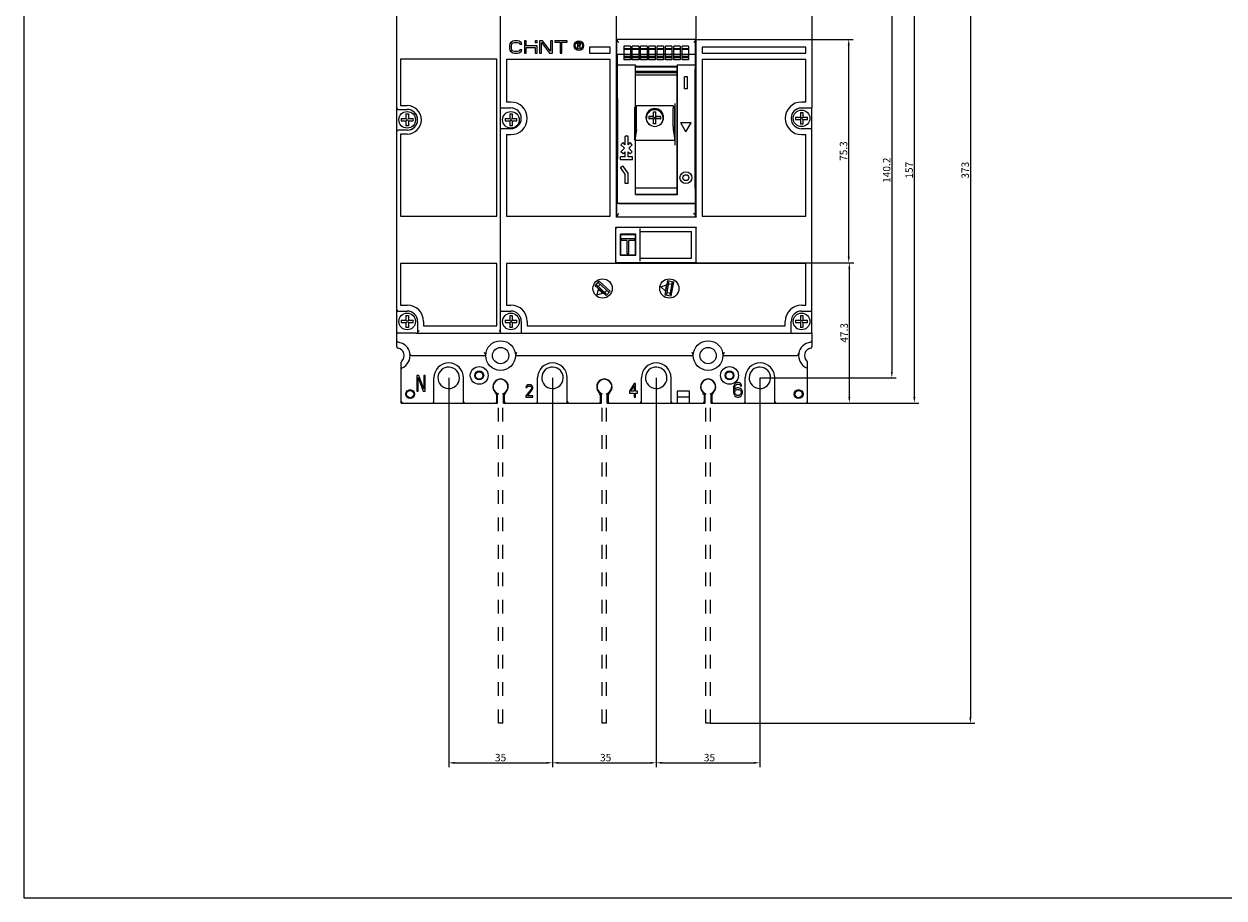
# Model space of a CAD drawing. Extents: x 66 to 5739, y 61 to 947.
# Drawn here: x 737 to 1141, y 63 to 358 of the extents above; entities that cross this region are included whole.
import ezdxf

# ---------------------------------------------------------------- set-up
doc = ezdxf.new("R2010")
doc.units = 0
doc.header["$LTSCALE"] = 46.255
doc.header["$MEASUREMENT"] = 0
doc.header["$PDMODE"] = 3
doc.header["$PDSIZE"] = 0.3125
doc.linetypes.add('HIDDEN', pattern=[0.2, 0.1, -0.1])
doc.layers.get('0').update_dxf_attribs({"linetype": 'CONTINUOUS'})
doc.layers.get('Defpoints').update_dxf_attribs({"linetype": 'CONTINUOUS', "lineweight": 20})
doc.styles.add('DIM', font='Romans.shx', dxfattribs={"width": 0.8, "oblique": 15, "height": 2.5})
doc.dimstyles.new('STANDARD$0', dxfattribs={"dimtxt": 2.5, "dimasz": 2, "dimexe": 1.5, "dimexo": 0, "dimgap": 0.5, "dimtad": 1, "dimrnd": 0.1, "dimdsep": 46, "dimtxsty": 'DIM', "dimcen": 3, "dimclrd": 1, "dimclre": 1, "dimclrt": 2, "dimadec": 0, "dimazin": 0, "dimtfac": 1, "dimtmove": 0, "dimatfit": 3, "dimfxl": 0, "dimtolj": 1, "dimarcsym": 0})

# ---------------------------------------------------------------- blocks, each defined once
blk = doc.blocks.new('*D8')
at = {"color": 1, "lineweight": -2}
for p, q in [((998.35, 386.9), (1038.39, 386.9)), ((1036.89, 231.9), (1036.89, 384.9)), ((992.3, 229.9), (1038.39, 229.9))]:
    blk.add_line(p, q, dxfattribs=at)
at = {"color": 1}
for points in [[(1036.56, 384.9), (1037.23, 384.9), (1036.89, 386.9)], [(1036.56, 231.9), (1037.23, 231.9), (1036.89, 229.9)]]:
    blk.add_solid(points, dxfattribs=at)
at = {"layer": 'Defpoints', "color": 0}
for p in [(998.35, 386.9), (1036.89, 386.9), (992.3, 229.9)]:
    blk.add_point(p, dxfattribs=at)
at = {"color": 2, "insert": (1035.14, 308.4), "char_height": 2.5, "attachment_point": 5, "rotation": 90, "style": 'DIM'}
blk.add_mtext('\\A1;157', dxfattribs=at)
blk = doc.blocks.new('*D3')
at = {"color": 1, "lineweight": -2}
for p, q in [((879.85, 238.4), (879.85, 107.06)), ((914.85, 238.4), (914.85, 107.06)), ((881.85, 108.56), (912.85, 108.56))]:
    blk.add_line(p, q, dxfattribs=at)
at = {"color": 1}
for points in [[(881.85, 108.89), (881.85, 108.22), (879.85, 108.56)], [(912.85, 108.89), (912.85, 108.22), (914.85, 108.56)]]:
    blk.add_solid(points, dxfattribs=at)
at = {"layer": 'Defpoints', "color": 0}
for p in [(879.85, 238.4), (914.85, 238.4), (914.85, 108.56)]:
    blk.add_point(p, dxfattribs=at)
at = {"color": 2, "insert": (897.35, 110.31), "char_height": 2.5, "attachment_point": 5, "style": 'DIM'}
blk.add_mtext('\\A1;35', dxfattribs=at)
blk = doc.blocks.new('*D2')
at = {"color": 1, "lineweight": -2}
for p, q in [((914.85, 238.4), (914.85, 107.06)), ((949.85, 238.4), (949.85, 107.06)), ((916.85, 108.56), (947.85, 108.56))]:
    blk.add_line(p, q, dxfattribs=at)
at = {"color": 1}
for points in [[(916.85, 108.89), (916.85, 108.22), (914.85, 108.56)], [(947.85, 108.89), (947.85, 108.22), (949.85, 108.56)]]:
    blk.add_solid(points, dxfattribs=at)
at = {"layer": 'Defpoints', "color": 0}
for p in [(914.85, 238.4), (949.85, 238.4), (949.85, 108.56)]:
    blk.add_point(p, dxfattribs=at)
at = {"color": 2, "insert": (932.8, 110.31), "char_height": 2.5, "attachment_point": 5, "style": 'DIM'}
blk.add_mtext('\\A1;35', dxfattribs=at)
blk = doc.blocks.new('*D1')
at = {"color": 1, "lineweight": -2}
for p, q in [((949.85, 238.4), (949.85, 107.06)), ((984.8, 238.4), (984.8, 107.06)), ((951.85, 108.56), (982.8, 108.56))]:
    blk.add_line(p, q, dxfattribs=at)
at = {"color": 1}
for points in [[(951.85, 108.89), (951.85, 108.22), (949.85, 108.56)], [(982.8, 108.89), (982.8, 108.22), (984.8, 108.56)]]:
    blk.add_solid(points, dxfattribs=at)
at = {"layer": 'Defpoints', "color": 0}
for p in [(949.85, 238.4), (984.8, 238.4), (984.8, 108.56)]:
    blk.add_point(p, dxfattribs=at)
at = {"color": 2, "insert": (967.8, 110.31), "char_height": 2.5, "attachment_point": 5, "style": 'DIM'}
blk.add_mtext('\\A1;35', dxfattribs=at)
blk = doc.blocks.new('*D7')
at = {"color": 1, "lineweight": -2}
for p, q in [((984.35, 378.64), (1030.79, 378.64)), ((1029.29, 376.64), (1029.29, 240.4)), ((984.8, 238.4), (1030.79, 238.4))]:
    blk.add_line(p, q, dxfattribs=at)
at = {"color": 1}
for points in [[(1028.96, 376.64), (1029.63, 376.64), (1029.29, 378.64)], [(1028.96, 240.4), (1029.63, 240.4), (1029.29, 238.4)]]:
    blk.add_solid(points, dxfattribs=at)
at = {"layer": 'Defpoints', "color": 0}
for p in [(984.35, 378.64), (984.8, 238.4), (1029.29, 238.4)]:
    blk.add_point(p, dxfattribs=at)
at = {"color": 2, "insert": (1027.54, 308.4), "char_height": 2.5, "attachment_point": 5, "rotation": 90, "style": 'DIM'}
blk.add_mtext('\\A1;140.2', dxfattribs=at)
blk = doc.blocks.new('*D9')
at = {"color": 1, "lineweight": -2}
for p, q in [((936.39, 352.32), (936.39, 509.04)), ((938.39, 507.54), (961.31, 507.54)), ((963.31, 352.32), (963.31, 509.04))]:
    blk.add_line(p, q, dxfattribs=at)
at = {"color": 1}
for points in [[(938.39, 507.87), (938.39, 507.2), (936.39, 507.54)], [(961.31, 507.87), (961.31, 507.2), (963.31, 507.54)]]:
    blk.add_solid(points, dxfattribs=at)
at = {"layer": 'Defpoints', "color": 0}
for p in [(963.31, 507.54), (936.39, 352.32), (963.31, 352.32)]:
    blk.add_point(p, dxfattribs=at)
at = {"color": 2, "insert": (949.85, 509.29), "char_height": 2.5, "attachment_point": 5, "style": 'DIM'}
blk.add_mtext('\\A1;26.9', dxfattribs=at)
blk = doc.blocks.new('*D6')
at = {"color": 1, "lineweight": -2}
for p, q in [((963.11, 352.52), (1016.26, 352.52)), ((1014.76, 279.2), (1014.76, 350.52)), ((963.21, 277.2), (1016.26, 277.2))]:
    blk.add_line(p, q, dxfattribs=at)
at = {"color": 1}
for points in [[(1014.43, 350.52), (1015.09, 350.52), (1014.76, 352.52)], [(1014.43, 279.2), (1015.09, 279.2), (1014.76, 277.2)]]:
    blk.add_solid(points, dxfattribs=at)
at = {"layer": 'Defpoints', "color": 0}
for p in [(963.11, 352.52), (1014.76, 352.52), (963.21, 277.2)]:
    blk.add_point(p, dxfattribs=at)
at = {"color": 2, "insert": (1013.01, 314.86), "char_height": 2.5, "attachment_point": 5, "rotation": 90, "style": 'DIM'}
blk.add_mtext('\\A1;75.3', dxfattribs=at)
blk = doc.blocks.new('*D5')
at = {"color": 1, "lineweight": -2}
for p, q in [((963.21, 277.2), (1016.46, 277.2)), ((1014.96, 275.2), (1014.96, 231.9)), ((979.35, 229.9), (1016.46, 229.9))]:
    blk.add_line(p, q, dxfattribs=at)
at = {"color": 1}
for points in [[(1014.63, 275.2), (1015.29, 275.2), (1014.96, 277.2)], [(1014.63, 231.9), (1015.29, 231.9), (1014.96, 229.9)]]:
    blk.add_solid(points, dxfattribs=at)
at = {"layer": 'Defpoints', "color": 0}
for p in [(963.21, 277.2), (979.35, 229.9), (1014.96, 229.9)]:
    blk.add_point(p, dxfattribs=at)
at = {"color": 2, "insert": (1013.21, 253.55), "char_height": 2.5, "attachment_point": 5, "rotation": 90, "style": 'DIM'}
blk.add_mtext('\\A1;47.3', dxfattribs=at)
blk = doc.blocks.new('*D4')
at = {"color": 1, "lineweight": -2}
for p, q in [((966.6, 494.9), (1057.29, 494.9)), ((1055.79, 492.9), (1055.79, 123.9)), ((968.1, 121.9), (1057.29, 121.9))]:
    blk.add_line(p, q, dxfattribs=at)
at = {"color": 1}
for points in [[(1055.46, 492.9), (1056.13, 492.9), (1055.79, 494.9)], [(1055.46, 123.9), (1056.13, 123.9), (1055.79, 121.9)]]:
    blk.add_solid(points, dxfattribs=at)
at = {"layer": 'Defpoints', "color": 0}
for p in [(966.6, 494.9), (968.1, 121.9), (1055.79, 121.9)]:
    blk.add_point(p, dxfattribs=at)
at = {"color": 2, "insert": (1054.04, 308.4), "char_height": 2.5, "attachment_point": 5, "rotation": 90, "style": 'DIM'}
blk.add_mtext('\\A1;373', dxfattribs=at)

msp = doc.modelspace()

# ---------------------------------------------------------------- linework, layer by layer
at = {"color": 3, "linetype": 'Continuous'}
for p, q in [((862.348, 329.403), (862.348, 367.94)), ((897.348, 253.403), (897.348, 365.925)), ((1002.348, 367.94), (1002.348, 329.403)), ((936.39, 292.721), (936.39, 352.32)), ((963.109, 352.521), (936.587, 352.521)), ((936.598, 292.521), (936.598, 352.521)), ((936.646, 352.521), (936.712, 352.001)), ((963.051, 352.521), (962.985, 352.001)), ((963.098, 292.521), (963.098, 352.521)), ((963.307, 292.721), (963.307, 352.32)), ((900.456, 351.048), (900.348, 350.611)), ((900.348, 350.611), (900.348, 349.301)), ((900.348, 349.301), (900.456, 348.864)), ((900.67, 351.397), (900.456, 351.048)), ((900.456, 348.864), (900.67, 348.515)), ((901.099, 351.747), (900.67, 351.397)), ((900.67, 348.515), (901.099, 348.166)), ((900.992, 350.611), (901.099, 350.96)), ((900.992, 349.301), (900.992, 350.611)), ((901.099, 348.952), (900.992, 349.301)), ((901.528, 351.921), (901.099, 351.747)), ((901.099, 350.96), (901.313, 351.222)), ((901.313, 348.69), (901.099, 348.952)), ((901.099, 348.166), (901.528, 347.991)), ((901.313, 351.222), (901.635, 351.397)), ((901.635, 348.515), (901.313, 348.69)), ((902.064, 352.009), (901.528, 351.921)), ((901.635, 351.397), (902.064, 351.485)), ((902.064, 348.428), (901.635, 348.515)), ((903.028, 352.009), (902.064, 352.009)), ((902.064, 351.485), (903.028, 351.485)), ((903.028, 348.428), (902.064, 348.428)), ((903.564, 351.921), (903.028, 352.009)), ((903.028, 351.485), (903.457, 351.397)), ((903.457, 348.515), (903.028, 348.428)), ((903.457, 351.397), (903.779, 351.222)), ((903.779, 348.69), (903.457, 348.515)), ((903.993, 351.747), (903.564, 351.921)), ((903.564, 347.991), (903.993, 348.166)), ((903.779, 351.222), (903.886, 350.96)), ((903.886, 348.952), (903.779, 348.69)), ((903.886, 350.96), (904.529, 350.96)), ((904.529, 348.952), (903.886, 348.952)), ((904.422, 351.397), (903.993, 351.747)), ((903.993, 348.166), (904.422, 348.515)), ((904.529, 350.96), (904.422, 351.397)), ((904.422, 348.515), (904.529, 348.952)), ((905.387, 352.009), (905.387, 347.904)), ((906.03, 352.009), (905.387, 352.009)), ((906.03, 350.349), (906.03, 352.009)), ((909.675, 350.349), (906.03, 350.349)), ((906.03, 347.904), (906.03, 349.825)), ((906.03, 349.825), (909.031, 349.825)), ((909.031, 352.009), (909.031, 351.349)), ((909.675, 352.009), (909.031, 352.009)), ((909.675, 351.349), (909.031, 351.349)), ((909.031, 349.825), (909.031, 347.904)), ((909.675, 351.349), (909.675, 352.009)), ((909.675, 347.904), (909.675, 350.349)), ((910.532, 352.009), (910.532, 347.904)), ((911.497, 352.009), (910.532, 352.009)), ((911.175, 347.904), (911.175, 351.485)), ((911.175, 351.485), (913.855, 347.904)), ((914.177, 348.515), (911.497, 352.009)), ((914.177, 352.009), (914.177, 348.515)), ((914.82, 352.009), (914.177, 352.009)), ((914.82, 347.904), (914.82, 352.009)), ((915.678, 352.009), (915.678, 351.572)), ((919.751, 352.009), (915.678, 352.009)), ((915.678, 351.572), (917.393, 351.572)), ((917.393, 351.572), (917.393, 347.904)), ((918.036, 347.904), (918.036, 351.572)), ((918.036, 351.572), (919.751, 351.572)), ((919.751, 351.572), (919.751, 352.009)), ((923.251, 351.47), (923.251, 349.408)), ((923.937, 351.47), (923.251, 351.47)), ((923.251, 349.408), (923.423, 349.408)), ((923.423, 350.593), (923.423, 351.251)), ((923.423, 351.251), (923.966, 351.251)), ((923.966, 350.593), (923.423, 350.593)), ((923.423, 349.408), (923.423, 350.33)), ((923.423, 350.33), (923.909, 350.33)), ((923.909, 350.33), (924.137, 349.408)), ((924.08, 351.426), (923.937, 351.47)), ((923.966, 351.251), (924.052, 351.207)), ((924.052, 350.637), (923.966, 350.593)), ((924.052, 351.207), (924.109, 351.119)), ((924.109, 350.724), (924.052, 350.637)), ((924.195, 351.295), (924.08, 351.426)), ((924.08, 350.417), (924.195, 350.505)), ((924.338, 349.408), (924.08, 350.417)), ((924.109, 351.119), (924.137, 350.988)), ((924.137, 350.856), (924.109, 350.724)), ((924.137, 350.988), (924.137, 350.856)), ((924.137, 349.408), (924.338, 349.408)), ((924.28, 351.119), (924.195, 351.295)), ((924.195, 350.505), (924.28, 350.68)), ((924.309, 350.988), (924.28, 351.119)), ((924.28, 350.68), (924.309, 350.812)), ((924.309, 350.812), (924.309, 350.988)), ((927.348, 349.903), (927.348, 347.903)), ((934.348, 349.903), (927.348, 349.903)), ((934.348, 347.903), (934.348, 349.903)), ((936.722, 351.982), (937.212, 351.493)), ((938.948, 350.198), (938.948, 345.598)), ((941.148, 350.198), (938.948, 350.198)), ((938.948, 349.398), (941.148, 349.398)), ((941.148, 349.098), (938.948, 349.098)), ((939.598, 349.098), (939.598, 349.398)), ((941.148, 350.198), (941.148, 345.598)), ((941.748, 345.598), (941.748, 350.198)), ((943.948, 350.198), (941.748, 350.198)), ((941.748, 349.398), (943.948, 349.398)), ((943.948, 349.098), (941.748, 349.098)), ((943.948, 350.198), (943.948, 345.598)), ((944.548, 345.598), (944.548, 350.198)), ((946.748, 350.198), (944.548, 350.198)), ((944.548, 349.398), (946.748, 349.398)), ((946.748, 349.098), (944.548, 349.098)), ((946.748, 350.198), (946.748, 345.598)), ((947.348, 345.598), (947.348, 350.198)), ((949.548, 350.198), (947.348, 350.198)), ((947.348, 349.398), (949.548, 349.398)), ((949.548, 349.098), (947.348, 349.098)), ((949.548, 345.598), (949.548, 350.198)), ((950.148, 345.598), (950.148, 350.198)), ((952.348, 350.198), (950.148, 350.198)), ((950.148, 349.398), (952.348, 349.398)), ((952.348, 349.098), (950.148, 349.098)), ((952.348, 350.198), (952.348, 345.598)), ((952.948, 345.598), (952.948, 350.198)), ((955.148, 350.198), (952.948, 350.198)), ((952.948, 349.398), (955.148, 349.398)), ((955.148, 349.098), (952.948, 349.098)), ((955.148, 350.198), (955.148, 345.598)), ((955.748, 345.598), (955.748, 350.198)), ((957.948, 350.198), (955.748, 350.198)), ((955.748, 349.398), (957.948, 349.398)), ((957.948, 349.098), (955.748, 349.098)), ((957.948, 350.198), (957.948, 345.598)), ((958.548, 345.598), (958.548, 350.198)), ((960.748, 350.198), (958.548, 350.198)), ((958.548, 349.398), (960.748, 349.398)), ((960.748, 349.098), (958.548, 349.098)), ((959.098, 349.098), (959.098, 349.398)), ((960.098, 349.398), (960.098, 349.098)), ((960.748, 350.198), (960.748, 345.598)), ((962.974, 351.982), (962.485, 351.493)), ((965.348, 349.903), (965.348, 347.903)), ((1000.348, 349.903), (965.348, 349.903)), ((1000.348, 347.903), (1000.348, 349.903)), ((863.648, 345.903), (863.648, 330.203)), ((896.048, 345.903), (863.648, 345.903)), ((896.048, 292.903), (896.048, 345.903)), ((899.348, 345.903), (899.348, 331.403)), ((899.348, 345.903), (934.348, 345.903)), ((901.528, 347.991), (902.064, 347.904)), ((902.064, 347.904), (903.028, 347.904)), ((903.028, 347.904), (903.564, 347.991)), ((905.387, 347.904), (906.03, 347.904)), ((909.031, 347.904), (909.675, 347.904)), ((910.532, 347.904), (911.175, 347.904)), ((913.855, 347.904), (914.82, 347.904)), ((917.393, 347.904), (918.036, 347.904)), ((927.348, 347.903), (934.348, 347.903)), ((934.348, 292.903), (934.348, 345.903)), ((936.725, 347.534), (962.972, 347.534)), ((941.148, 346.698), (938.948, 346.698)), ((938.948, 346.398), (941.148, 346.398)), ((941.148, 345.598), (938.948, 345.598)), ((939.598, 346.398), (939.598, 346.698)), ((943.948, 346.698), (941.748, 346.698)), ((941.748, 346.398), (943.948, 346.398)), ((943.948, 345.598), (941.748, 345.598)), ((946.748, 346.698), (944.548, 346.698)), ((944.548, 346.398), (946.748, 346.398)), ((946.748, 345.598), (944.548, 345.598)), ((949.548, 346.698), (947.348, 346.698)), ((947.348, 346.398), (949.548, 346.398)), ((949.548, 345.598), (947.348, 345.598)), ((952.348, 346.698), (950.148, 346.698)), ((950.148, 346.398), (952.348, 346.398)), ((952.348, 345.598), (950.148, 345.598)), ((955.148, 346.698), (952.948, 346.698)), ((952.948, 346.398), (955.148, 346.398)), ((955.148, 345.598), (952.948, 345.598)), ((957.948, 346.698), (955.748, 346.698)), ((955.748, 346.398), (957.948, 346.398)), ((957.948, 345.598), (955.748, 345.598)), ((960.748, 346.698), (958.548, 346.698)), ((958.548, 346.398), (960.748, 346.398)), ((960.748, 345.598), (958.548, 345.598)), ((959.098, 346.398), (959.098, 346.698)), ((960.098, 346.698), (960.098, 346.398)), ((965.348, 347.903), (1000.348, 347.903)), ((965.348, 345.903), (965.348, 292.903)), ((965.348, 345.903), (1000.348, 345.903)), ((1000.348, 331.403), (1000.348, 345.903)), ((936.712, 343.898), (942.848, 343.898)), ((942.848, 329.84), (942.848, 343.898)), ((942.848, 300.197), (942.848, 343.385)), ((956.848, 343.385), (942.848, 343.385)), ((956.848, 343.109), (942.848, 343.109)), ((956.848, 341.698), (942.848, 341.698)), ((942.848, 341.363), (956.848, 341.363)), ((956.848, 340.467), (942.848, 340.467)), ((956.848, 343.898), (956.848, 300.119)), ((956.848, 343.898), (962.985, 343.898)), ((956.848, 300.197), (956.848, 343.385)), ((959.348, 335.898), (959.348, 339.898)), ((960.348, 339.898), (959.348, 339.898)), ((960.348, 335.898), (959.348, 335.898)), ((960.348, 335.898), (960.348, 339.898)), ((862.348, 261.403), (862.348, 329.402)), ((862.848, 328.903), (865.848, 328.903)), ((863.648, 330.203), (865.848, 330.203)), ((897.348, 329.403), (897.548, 329.603)), ((897.348, 329.403), (900.848, 329.403)), ((900.848, 331.403), (899.348, 331.403)), ((942.598, 329.554), (943.133, 330.166)), ((942.598, 318.577), (942.598, 329.554)), ((943.133, 330.166), (943.133, 330.166)), ((955.564, 330.166), (943.133, 330.166)), ((943.148, 323.154), (943.148, 329.23)), ((948.948, 326.39), (948.948, 328.048)), ((949.748, 326.525), (949.748, 328.048)), ((955.548, 323.154), (955.548, 329.23)), ((955.564, 330.166), (955.564, 330.166)), ((956.098, 329.554), (955.564, 330.166)), ((956.098, 318.577), (956.098, 329.554)), ((956.148, 328.182), (956.098, 328.182)), ((956.148, 330.851), (956.148, 319.949)), ((998.448, 327.886), (998.448, 326.323)), ((1000.348, 331.403), (998.848, 331.403)), ((998.848, 329.403), (1002.348, 329.403)), ((999.248, 327.886), (999.248, 326.323)), ((1002.148, 329.603), (1002.348, 329.403)), ((1002.348, 261.103), (1002.348, 329.402)), ((863.865, 325.803), (865.428, 325.803)), ((863.865, 325.003), (865.428, 325.003)), ((865.443, 325.808), (865.772, 325.479)), ((865.443, 324.996), (865.772, 325.325)), ((865.448, 327.386), (865.448, 325.823)), ((865.448, 324.983), (865.448, 323.419)), ((866.254, 325.808), (865.925, 325.479)), ((866.254, 324.996), (865.925, 325.325)), ((866.248, 327.386), (866.248, 325.823)), ((866.248, 324.983), (866.248, 323.419)), ((866.268, 325.803), (867.832, 325.803)), ((866.268, 325.003), (867.832, 325.003)), ((898.865, 325.803), (900.428, 325.803)), ((898.865, 325.003), (900.428, 325.003)), ((900.443, 325.808), (900.772, 325.479)), ((900.443, 324.996), (900.772, 325.325)), ((900.448, 327.386), (900.448, 325.823)), ((900.448, 324.983), (900.448, 323.419)), ((901.254, 325.808), (900.925, 325.479)), ((901.254, 324.996), (900.925, 325.325)), ((901.248, 327.386), (901.248, 325.823)), ((901.248, 324.983), (901.248, 323.419)), ((901.268, 325.803), (902.832, 325.803)), ((901.268, 325.003), (902.832, 325.003)), ((946.365, 326.267), (946.357, 326.109)), ((946.548, 325.954), (946.548, 325.991)), ((947.365, 326.467), (948.72, 326.38)), ((948.934, 326.371), (948.928, 326.37)), ((948.948, 324.088), (948.948, 325.686)), ((949.748, 326.39), (949.748, 326.505)), ((949.748, 324.088), (949.748, 325.686)), ((949.763, 326.371), (949.768, 326.37)), ((949.977, 326.38), (951.332, 326.467)), ((952.148, 325.954), (952.148, 325.991)), ((961.598, 324.398), (958.098, 324.398)), ((959.848, 321.367), (958.098, 324.398)), ((959.848, 321.367), (961.598, 324.398)), ((996.865, 326.303), (998.428, 326.303)), ((996.865, 325.503), (998.428, 325.503)), ((998.443, 326.308), (998.772, 325.979)), ((998.443, 325.496), (998.772, 325.825)), ((998.448, 325.483), (998.448, 323.919)), ((999.254, 326.308), (998.925, 325.979)), ((999.254, 325.496), (998.925, 325.825)), ((999.248, 325.483), (999.248, 323.919)), ((999.268, 326.303), (1000.832, 326.303)), ((999.268, 325.503), (1000.832, 325.503)), ((865.848, 321.903), (862.848, 321.903)), ((863.648, 320.603), (863.648, 292.903)), ((865.848, 320.603), (863.648, 320.603)), ((897.548, 322.203), (897.348, 322.403)), ((900.848, 322.403), (897.348, 322.403)), ((899.348, 320.403), (899.348, 292.903)), ((899.348, 320.403), (900.848, 320.403)), ((939.348, 317.012), (939.348, 319.898)), ((940.348, 319.898), (939.348, 319.898)), ((940.348, 317.012), (940.348, 319.898)), ((943.133, 322.096), (942.598, 318.577)), ((955.564, 322.096), (956.098, 318.577)), ((956.098, 319.949), (956.148, 319.949)), ((956.148, 319.939), (956.148, 316.816)), ((963.307, 320.398), (963.098, 320.398)), ((1002.348, 322.403), (998.848, 322.403)), ((998.848, 320.403), (1000.348, 320.403)), ((1000.348, 292.903), (1000.348, 320.403)), ((1002.348, 322.403), (1002.148, 322.203)), ((936.598, 316.398), (936.39, 316.398)), ((937.941, 317.005), (938.648, 317.712)), ((939.141, 315.805), (937.941, 317.005)), ((937.941, 314.605), (939.141, 315.805)), ((939.348, 317.012), (938.648, 317.712)), ((940.348, 317.012), (941.048, 317.712)), ((940.556, 315.805), (941.756, 317.005)), ((941.756, 314.605), (940.556, 315.805)), ((941.756, 317.005), (941.048, 317.712)), ((942.848, 318.577), (956.098, 318.577)), ((936.39, 313.417), (936.598, 313.431)), ((936.598, 313.178), (936.39, 313.178)), ((937.848, 311.898), (937.848, 312.898)), ((939.348, 312.898), (937.848, 312.898)), ((941.848, 311.898), (937.848, 311.898)), ((938.648, 313.898), (937.941, 314.605)), ((938.648, 313.898), (939.348, 314.598)), ((939.348, 312.898), (939.348, 314.598)), ((940.348, 312.898), (940.348, 314.598)), ((941.048, 313.898), (940.348, 314.598)), ((941.848, 312.898), (940.348, 312.898)), ((941.048, 313.898), (941.756, 314.605)), ((941.848, 311.898), (941.848, 312.898)), ((963.098, 314.974), (963.307, 314.974)), ((963.307, 314.877), (963.098, 314.877)), ((936.598, 310.561), (936.39, 310.561)), ((937.809, 309.282), (938.628, 309.855)), ((939.348, 307.082), (937.809, 309.282)), ((940.348, 307.398), (938.628, 309.855)), ((963.098, 310.398), (963.307, 310.398)), ((936.39, 306.398), (936.598, 306.398)), ((939.348, 303.898), (939.348, 307.082)), ((940.348, 303.898), (939.348, 303.898)), ((940.348, 303.898), (940.348, 307.398)), ((956.848, 302.298), (942.848, 302.298)), ((956.848, 300.197), (942.848, 300.197)), ((956.848, 300.119), (942.848, 300.119)), ((936.752, 297.258), (962.945, 297.258)), ((937.238, 297.169), (962.458, 297.169)), ((863.648, 292.903), (896.048, 292.903)), ((899.348, 292.903), (934.348, 292.903)), ((963.109, 292.521), (936.588, 292.521)), ((936.739, 293.312), (936.617, 292.516)), ((936.746, 293.325), (937.238, 293.818)), ((962.951, 293.325), (962.458, 293.818)), ((962.958, 293.312), (963.08, 292.516)), ((965.348, 292.903), (1000.348, 292.903)), ((936.248, 277.307), (936.248, 289.099)), ((936.348, 289.203), (963.209, 289.203)), ((944.448, 277.683), (944.448, 288.725)), ((944.448, 287.704), (961.74, 287.704)), ((961.74, 278.704), (961.74, 287.704)), ((963.307, 277.305), (963.307, 289.101)), ((942.948, 286.805), (937.748, 286.805)), ((937.748, 279.605), (937.748, 286.805)), ((942.798, 286.655), (937.898, 286.655)), ((937.898, 279.755), (937.898, 286.655)), ((942.584, 285.254), (938.154, 285.254)), ((938.154, 284.654), (938.154, 285.254)), ((940.05, 284.654), (938.154, 284.654)), ((940.05, 280.258), (940.05, 284.654)), ((942.584, 284.654), (940.65, 284.654)), ((940.65, 280.258), (940.65, 284.654)), ((942.584, 284.654), (942.584, 285.254)), ((942.798, 279.755), (942.798, 286.655)), ((942.948, 279.605), (942.948, 286.805)), ((942.948, 279.605), (937.748, 279.605)), ((942.798, 279.755), (937.898, 279.755)), ((940.65, 280.258), (940.05, 280.258)), ((863.648, 276.903), (863.648, 262.903)), ((896.048, 276.903), (863.648, 276.903)), ((896.048, 255.903), (896.048, 276.903)), ((899.348, 276.903), (899.348, 262.903)), ((1000.348, 276.903), (899.348, 276.903)), ((963.209, 277.203), (936.348, 277.203)), ((944.448, 278.704), (961.74, 278.704)), ((1000.348, 262.903), (1000.348, 276.903)), ((952.84, 266.238), (953.708, 271.162)), ((953.708, 271.162), (955.677, 270.815)), ((929.231, 269.456), (930.57, 270.942)), ((932.947, 266.11), (929.231, 269.456)), ((933.006, 266.731), (929.566, 269.828)), ((930.212, 268.304), (929.797, 266.347)), ((931.699, 266.966), (930.212, 268.304)), ((930.235, 270.571), (933.866, 267.302)), ((930.978, 269.902), (930.309, 269.159)), ((930.57, 270.942), (934.285, 267.597)), ((933.208, 267.894), (932.539, 267.151)), ((934.285, 267.597), (932.947, 266.11)), ((951.371, 269.036), (953.25, 269.72)), ((952.903, 267.75), (951.371, 269.036)), ((953.25, 269.72), (952.903, 267.75)), ((953.384, 266.449), (954.2, 271.075)), ((953.506, 267.141), (954.491, 266.967)), ((954.027, 270.095), (955.012, 269.922)), ((955.185, 270.902), (954.394, 266.417)), ((955.677, 270.815), (954.809, 265.891)), ((929.797, 266.347), (931.699, 266.966)), ((954.809, 265.891), (952.84, 266.238)), ((862.348, 248.856), (862.348, 261.402)), ((862.848, 260.903), (865.848, 260.903)), ((863.648, 262.903), (865.848, 262.903)), ((865.448, 259.382), (865.448, 257.819)), ((866.248, 259.382), (866.248, 257.819)), ((897.548, 260.903), (900.848, 260.903)), ((899.348, 262.903), (900.848, 262.903)), ((900.448, 259.382), (900.448, 257.819)), ((901.248, 259.382), (901.248, 257.819)), ((998.448, 259.386), (998.448, 257.823)), ((998.848, 262.903), (1000.348, 262.903)), ((998.848, 260.903), (1002.148, 260.903)), ((999.248, 259.386), (999.248, 257.823)), ((1002.348, 253.602), (1002.348, 261.102)), ((863.865, 257.799), (865.428, 257.799)), ((863.865, 256.999), (865.428, 256.999)), ((865.443, 257.804), (865.772, 257.475)), ((865.443, 256.992), (865.772, 257.321)), ((865.448, 256.979), (865.448, 255.415)), ((866.254, 257.804), (865.925, 257.475)), ((866.254, 256.992), (865.925, 257.321)), ((866.248, 256.979), (866.248, 255.415)), ((866.268, 257.799), (867.832, 257.799)), ((866.268, 256.999), (867.832, 256.999)), ((869.348, 257.403), (869.348, 253.903)), ((871.348, 257.403), (871.348, 255.903)), ((871.348, 255.903), (896.048, 255.903)), ((898.865, 257.799), (900.428, 257.799)), ((898.865, 256.999), (900.428, 256.999)), ((900.443, 257.804), (900.772, 257.475)), ((900.443, 256.992), (900.772, 257.321)), ((900.448, 256.979), (900.448, 255.415)), ((901.254, 257.804), (900.925, 257.475)), ((901.254, 256.992), (900.925, 257.321)), ((901.248, 256.979), (901.248, 255.415)), ((901.268, 257.799), (902.832, 257.799)), ((901.268, 256.999), (902.832, 256.999)), ((904.348, 257.403), (904.348, 253.602)), ((906.348, 257.403), (906.348, 255.903)), ((906.348, 255.903), (993.348, 255.903)), ((993.348, 255.903), (993.348, 257.403)), ((995.348, 253.602), (995.348, 257.403)), ((996.865, 257.803), (998.428, 257.803)), ((996.865, 257.003), (998.428, 257.003)), ((998.443, 257.808), (998.772, 257.479)), ((998.443, 256.996), (998.772, 257.325)), ((998.448, 256.983), (998.448, 255.419)), ((999.254, 257.808), (998.925, 257.479)), ((999.254, 256.996), (998.925, 257.325)), ((999.248, 256.983), (999.248, 255.419)), ((999.268, 257.803), (1000.832, 257.803)), ((999.268, 257.003), (1000.832, 257.003)), ((868.848, 253.401), (862.848, 253.401)), ((868.848, 253.401), (869.799, 253.402)), ((869.848, 253.403), (897.348, 253.403)), ((897.548, 253.402), (904.548, 253.402)), ((904.548, 253.403), (995.148, 253.403)), ((995.148, 253.402), (1002.148, 253.402)), ((1002.348, 253.6), (1002.348, 248.856)), ((892.205, 246.414), (891.94, 246.898)), ((962.205, 246.414), (961.94, 246.898)), ((863.848, 229.898), (863.848, 243.662)), ((867.323, 245.898), (892.348, 245.898)), ((892.307, 246.204), (892.205, 246.414)), ((892.35, 246.032), (892.307, 246.204)), ((902.348, 245.898), (962.348, 245.898)), ((962.307, 246.204), (962.205, 246.414)), ((962.35, 246.032), (962.307, 246.204)), ((972.348, 245.898), (996.94, 245.898)), ((1000.848, 229.898), (1000.848, 243.662)), ((869.762, 239.198), (869.148, 239.198)), ((869.148, 239.198), (869.148, 233.898)), ((871.465, 234.687), (869.762, 239.198)), ((871.874, 239.198), (871.465, 239.198)), ((871.465, 239.198), (871.465, 234.687)), ((871.874, 233.898), (871.874, 239.198)), ((869.557, 238.521), (871.26, 233.898)), ((869.557, 233.898), (869.557, 238.521)), ((874.848, 229.898), (874.848, 238.398)), ((884.848, 229.898), (884.848, 238.398)), ((896.348, 237.662), (896.348, 237.774)), ((896.598, 237.775), (896.598, 237.855)), ((898.098, 237.775), (898.098, 237.855)), ((898.348, 237.662), (898.348, 237.774)), ((905.981, 235.44), (905.915, 235.086)), ((905.915, 235.086), (906.246, 235.086)), ((906.246, 235.794), (905.981, 235.44)), ((906.511, 235.971), (906.246, 235.794)), ((906.246, 235.086), (906.378, 235.352)), ((906.378, 235.352), (906.577, 235.529)), ((906.974, 236.06), (906.511, 235.971)), ((906.577, 235.529), (906.908, 235.617)), ((906.908, 235.617), (907.173, 235.617)), ((907.239, 236.06), (906.974, 236.06)), ((907.173, 235.617), (907.504, 235.529)), ((907.636, 235.971), (907.239, 236.06)), ((907.504, 235.529), (907.703, 235.352)), ((907.901, 235.794), (907.636, 235.971)), ((907.703, 235.352), (907.835, 235.086)), ((907.835, 234.909), (907.703, 234.555)), ((907.835, 235.086), (907.835, 234.909)), ((908.166, 235.44), (907.901, 235.794)), ((908.232, 235.086), (908.166, 235.44)), ((908.166, 234.555), (908.232, 234.909)), ((908.232, 234.909), (908.232, 235.086)), ((909.848, 229.898), (909.848, 238.398)), ((919.848, 229.898), (919.848, 238.398)), ((931.348, 237.662), (931.348, 237.774)), ((931.598, 237.775), (931.598, 237.855)), ((933.098, 237.775), (933.098, 237.855)), ((933.348, 237.662), (933.348, 237.774)), ((942.444, 236.476), (940.848, 233.846)), ((941.314, 233.846), (942.444, 235.697)), ((942.843, 236.476), (942.444, 236.476)), ((942.444, 235.697), (942.444, 233.846)), ((942.843, 233.846), (942.843, 236.476)), ((944.848, 229.898), (944.848, 238.398)), ((954.848, 229.898), (954.848, 238.398)), ((966.348, 237.662), (966.348, 237.784)), ((966.598, 237.775), (966.598, 237.859)), ((968.098, 237.775), (968.098, 237.858)), ((968.348, 237.662), (968.348, 237.784)), ((975.933, 235.427), (975.848, 234.7)), ((976.101, 235.945), (975.933, 235.427)), ((976.354, 236.361), (976.101, 235.945)), ((976.27, 234.7), (976.354, 235.323)), ((976.775, 234.908), (976.27, 234.492)), ((976.775, 236.672), (976.354, 236.361)), ((976.354, 235.323), (976.438, 235.634)), ((976.438, 235.634), (976.607, 235.945)), ((976.607, 235.945), (976.86, 236.153)), ((977.197, 236.776), (976.775, 236.672)), ((977.197, 235.011), (976.775, 234.908)), ((976.86, 236.153), (977.112, 236.257)), ((977.112, 236.257), (977.618, 236.257)), ((977.534, 236.776), (977.197, 236.776)), ((977.618, 235.011), (977.197, 235.011)), ((977.955, 236.672), (977.534, 236.776)), ((977.618, 236.257), (977.871, 236.153)), ((978.039, 234.908), (977.618, 235.011)), ((977.871, 236.153), (978.123, 235.945)), ((978.376, 236.361), (977.955, 236.672)), ((978.46, 234.596), (978.039, 234.908)), ((978.123, 235.945), (978.292, 235.634)), ((978.292, 235.634), (978.713, 235.634)), ((978.629, 235.945), (978.376, 236.361)), ((978.713, 235.634), (978.629, 235.945)), ((979.848, 229.898), (979.848, 238.398)), ((989.848, 229.898), (989.848, 238.398)), ((869.148, 233.898), (869.557, 233.898)), ((871.26, 233.898), (871.874, 233.898)), ((896.098, 230.398), (896.098, 233.118)), ((896.348, 229.898), (896.348, 233.133)), ((896.598, 232.898), (896.348, 232.898)), ((898.348, 232.898), (898.098, 232.898)), ((898.348, 229.898), (898.348, 233.133)), ((898.598, 233.118), (898.598, 230.398)), ((907.703, 234.555), (905.848, 232.34)), ((905.848, 232.34), (905.848, 231.898)), ((905.848, 231.898), (908.232, 231.898)), ((906.378, 232.34), (908.034, 234.289)), ((908.232, 232.34), (906.378, 232.34)), ((908.034, 234.289), (908.166, 234.555)), ((908.232, 231.898), (908.232, 232.34)), ((931.098, 230.398), (931.098, 233.118)), ((931.348, 229.898), (931.348, 233.133)), ((931.598, 232.898), (931.348, 232.898)), ((933.348, 232.898), (933.098, 232.898)), ((933.348, 229.898), (933.348, 233.133)), ((933.598, 233.118), (933.598, 230.398)), ((940.848, 233.846), (940.848, 233.262)), ((940.848, 233.262), (942.444, 233.262)), ((942.444, 233.846), (941.314, 233.846)), ((942.444, 233.262), (942.444, 231.898)), ((942.444, 231.898), (942.843, 231.898)), ((943.508, 233.846), (942.843, 233.846)), ((942.843, 233.262), (943.508, 233.262)), ((942.843, 231.898), (942.843, 233.262)), ((943.508, 233.262), (943.508, 233.846)), ((961.048, 233.898), (956.848, 233.898)), ((956.848, 233.898), (956.848, 229.898)), ((961.048, 231.898), (956.848, 231.898)), ((961.048, 229.898), (961.048, 233.898)), ((966.098, 230.398), (966.098, 233.118)), ((966.348, 229.898), (966.348, 233.133)), ((966.598, 232.898), (966.348, 232.898)), ((968.348, 232.898), (968.098, 232.898)), ((968.348, 229.898), (968.348, 233.133)), ((968.598, 233.118), (968.598, 230.398)), ((975.848, 234.7), (975.848, 233.973)), ((975.848, 233.973), (975.933, 233.247)), ((975.933, 233.247), (976.101, 232.728)), ((976.101, 232.728), (976.354, 232.313)), ((976.27, 234.492), (976.27, 234.7)), ((976.354, 233.662), (976.438, 233.973)), ((976.354, 233.351), (976.354, 233.662)), ((976.438, 233.039), (976.354, 233.351)), ((976.354, 232.313), (976.775, 232.001)), ((976.438, 233.973), (976.607, 234.181)), ((976.607, 232.728), (976.438, 233.039)), ((976.607, 234.181), (976.86, 234.389)), ((976.86, 232.52), (976.607, 232.728)), ((976.775, 232.001), (977.197, 231.898)), ((976.86, 234.389), (977.112, 234.492)), ((977.112, 232.417), (976.86, 232.52)), ((977.112, 234.492), (977.702, 234.492)), ((977.702, 232.417), (977.112, 232.417)), ((977.197, 231.898), (977.618, 231.898)), ((977.618, 231.898), (978.039, 232.001)), ((977.702, 234.492), (977.955, 234.389)), ((977.955, 232.52), (977.702, 232.417)), ((977.955, 234.389), (978.208, 234.181)), ((978.208, 232.728), (977.955, 232.52)), ((978.039, 232.001), (978.46, 232.313)), ((978.208, 234.181), (978.376, 233.973)), ((978.376, 233.039), (978.208, 232.728)), ((978.376, 233.973), (978.46, 233.662)), ((978.46, 233.351), (978.376, 233.039)), ((978.713, 234.285), (978.46, 234.596)), ((978.46, 233.662), (978.46, 233.351)), ((978.46, 232.313), (978.713, 232.728)), ((978.882, 233.766), (978.713, 234.285)), ((978.713, 232.728), (978.882, 233.247)), ((978.882, 233.247), (978.882, 233.766)), ((863.848, 229.898), (896.348, 229.898)), ((898.348, 229.898), (931.348, 229.898)), ((933.348, 229.898), (966.348, 229.898)), ((968.348, 229.898), (1000.848, 229.898))]:
    msp.add_line(p, q, dxfattribs=at)
at = {"color": 1, "linetype": 'HIDDEN'}
for p, q in [((896.598, 121.898), (896.598, 233.013)), ((898.098, 121.898), (898.098, 233.013)), ((931.598, 121.898), (931.598, 233.013)), ((933.098, 121.898), (933.098, 233.013)), ((966.598, 121.898), (966.598, 233.013)), ((968.098, 121.898), (968.098, 233.013)), ((898.098, 121.898), (896.598, 121.898)), ((933.098, 121.898), (931.598, 121.898)), ((968.098, 121.898), (966.598, 121.898))]:
    msp.add_line(p, q, dxfattribs=at)
msp.add_lwpolyline([(736.629, 651.943), (1406.177, 651.943), (1406.177, 62.969), (736.629, 62.969)], close=True)
at = {"color": 3, "linetype": 'Continuous'}
for points in [[(936.39, 352.32), (936.417, 352.421), (936.489, 352.494), (936.587, 352.521)], [(963.109, 352.521), (963.208, 352.494), (963.28, 352.421), (963.307, 352.32)], [(936.722, 351.982), (936.717, 351.988), (936.713, 351.995), (936.712, 352.001)], [(962.974, 351.982), (962.98, 351.988), (962.983, 351.995), (962.985, 352.001)], [(936.752, 297.258), (936.816, 307.192), (936.846, 317.372), (936.841, 327.574), (936.8, 337.703), (936.725, 347.534)], [(962.972, 347.534), (962.897, 337.703), (962.856, 327.574), (962.851, 317.372), (962.88, 307.192), (962.945, 297.258)], [(943.148, 329.23), (943.148, 329.442), (943.147, 329.646), (943.145, 329.825), (943.143, 329.97), (943.139, 330.08), (943.136, 330.147), (943.133, 330.166)], [(949.348, 329.186), (948.763, 329.129), (948.2, 328.958), (947.682, 328.682), (947.227, 328.309), (946.854, 327.856), (946.577, 327.338), (946.406, 326.776), (946.348, 326.192)], [(949.348, 328.948), (948.725, 328.882), (948.128, 328.689), (947.585, 328.376), (947.119, 327.957), (946.75, 327.451), (946.495, 326.879), (946.365, 326.267)], [(949.348, 328.788), (948.862, 328.746), (948.39, 328.619), (947.948, 328.413), (947.548, 328.133), (947.203, 327.789), (946.923, 327.389), (946.717, 326.948), (946.591, 326.477), (946.548, 325.991)], [(948.948, 328.048), (949.148, 328.061), (949.348, 328.065)], [(952.348, 326.192), (952.291, 326.776), (952.12, 327.338), (951.843, 327.856), (951.47, 328.309), (951.015, 328.682), (950.496, 328.958), (949.934, 329.129), (949.348, 329.186)], [(952.34, 326.109), (952.332, 326.267), (952.202, 326.879), (951.947, 327.451), (951.578, 327.957), (951.112, 328.376), (950.569, 328.689), (949.972, 328.882), (949.348, 328.948)], [(952.148, 325.991), (952.106, 326.477), (951.98, 326.948), (951.774, 327.389), (951.494, 327.789), (951.149, 328.134), (950.749, 328.413), (950.306, 328.619), (949.835, 328.746), (949.348, 328.788)], [(949.348, 328.065), (949.549, 328.061), (949.748, 328.048)], [(955.564, 330.166), (955.561, 330.147), (955.557, 330.08), (955.554, 329.97), (955.552, 329.825), (955.55, 329.646), (955.549, 329.442), (955.548, 329.23)], [(998.448, 327.886), (998.648, 327.899), (998.848, 327.903)], [(998.848, 327.903), (999.049, 327.899), (999.248, 327.886)], [(863.865, 325.803), (863.85, 325.536), (863.85, 325.269), (863.865, 325.003)], [(865.448, 327.386), (865.648, 327.399), (865.848, 327.403)], [(865.848, 327.403), (866.049, 327.399), (866.248, 327.386)], [(867.832, 325.003), (867.847, 325.269), (867.847, 325.536), (867.832, 325.803)], [(898.865, 325.803), (898.85, 325.536), (898.85, 325.269), (898.865, 325.003)], [(900.448, 327.386), (900.648, 327.399), (900.848, 327.403)], [(900.848, 327.403), (901.049, 327.399), (901.248, 327.386)], [(902.832, 325.003), (902.847, 325.269), (902.847, 325.536), (902.832, 325.803)], [(946.348, 326.192), (946.406, 325.608), (946.577, 325.047), (946.854, 324.529), (947.227, 324.075), (947.682, 323.703), (948.2, 323.427), (948.763, 323.256), (949.348, 323.199)], [(947.774, 323.654), (947.462, 323.889), (947.114, 324.27), (946.842, 324.708), (946.655, 325.189), (946.56, 325.696), (946.549, 325.954)], [(947.365, 326.467), (947.35, 326.202), (947.35, 325.936), (947.365, 325.669)], [(948.928, 326.505), (948.756, 326.503), (948.591, 326.501), (948.422, 326.498), (948.243, 326.495), (948.048, 326.49), (947.835, 326.485), (947.606, 326.477), (947.365, 326.467)], [(948.928, 325.706), (948.756, 325.705), (948.591, 325.703), (948.422, 325.7), (948.243, 325.697), (948.048, 325.692), (947.835, 325.686), (947.606, 325.679), (947.365, 325.669)], [(948.72, 326.38), (948.784, 326.376), (948.854, 326.373), (948.928, 326.37)], [(948.948, 326.525), (948.946, 326.515), (948.938, 326.507), (948.928, 326.505)], [(948.948, 325.686), (948.946, 325.696), (948.938, 325.704), (948.928, 325.706)], [(948.943, 326.376), (948.939, 326.373), (948.934, 326.371)], [(948.948, 326.39), (948.948, 326.385), (948.946, 326.38), (948.943, 326.376)], [(948.943, 326.376), (949.019, 326.297), (949.101, 326.215), (949.185, 326.129), (949.272, 326.043)], [(948.948, 325.571), (949.019, 325.641), (949.101, 325.72), (949.185, 325.803), (949.272, 325.889)], [(949.348, 324.073), (949.148, 324.077), (948.948, 324.088)], [(949.348, 323.199), (949.934, 323.256), (950.496, 323.427), (951.015, 323.703), (951.47, 324.075), (951.843, 324.529), (952.12, 325.047), (952.291, 325.608), (952.348, 326.192)], [(949.748, 324.088), (949.549, 324.077), (949.348, 324.073)], [(949.754, 326.376), (949.677, 326.297), (949.596, 326.215), (949.512, 326.129), (949.425, 326.043)], [(949.748, 325.572), (949.677, 325.64), (949.596, 325.72), (949.512, 325.804), (949.425, 325.889)], [(949.748, 326.525), (949.751, 326.515), (949.758, 326.507), (949.768, 326.505)], [(949.748, 326.39), (949.749, 326.385), (949.751, 326.38), (949.754, 326.376)], [(949.748, 325.686), (949.751, 325.696), (949.758, 325.704), (949.768, 325.706)], [(949.754, 326.376), (949.758, 326.373), (949.763, 326.371)], [(951.332, 326.467), (951.091, 326.477), (950.862, 326.485), (950.648, 326.49), (950.452, 326.495), (950.271, 326.498), (950.101, 326.501), (949.936, 326.503), (949.768, 326.505)], [(949.977, 326.38), (949.913, 326.376), (949.843, 326.373), (949.768, 326.37)], [(951.332, 325.669), (951.091, 325.679), (950.862, 325.686), (950.648, 325.692), (950.452, 325.697), (950.271, 325.7), (950.101, 325.703), (949.936, 325.705), (949.768, 325.706)], [(950.923, 323.654), (951.235, 323.889), (951.583, 324.27), (951.855, 324.708), (952.042, 325.189), (952.136, 325.696), (952.148, 325.954)], [(951.332, 325.669), (951.347, 325.936), (951.347, 326.202), (951.332, 326.467)], [(996.865, 326.303), (996.85, 326.036), (996.85, 325.769), (996.865, 325.503)], [(998.848, 323.903), (998.648, 323.907), (998.448, 323.919)], [(999.248, 323.919), (999.049, 323.907), (998.848, 323.903)], [(1000.832, 325.503), (1000.847, 325.769), (1000.847, 326.036), (1000.832, 326.303)], [(865.848, 323.403), (865.648, 323.407), (865.448, 323.419)], [(866.248, 323.419), (866.049, 323.407), (865.848, 323.403)], [(900.848, 323.403), (900.648, 323.407), (900.448, 323.419)], [(901.248, 323.419), (901.049, 323.407), (900.848, 323.403)], [(943.133, 322.096), (943.136, 322.142), (943.139, 322.235), (943.143, 322.369), (943.145, 322.533), (943.147, 322.727), (943.148, 322.94), (943.148, 323.154)], [(955.548, 323.154), (955.549, 322.94), (955.55, 322.727), (955.552, 322.533), (955.554, 322.369), (955.557, 322.235), (955.561, 322.142), (955.564, 322.096)], [(937.238, 297.169), (936.991, 297.18), (936.809, 297.208), (936.739, 297.245)], [(962.458, 297.169), (962.706, 297.18), (962.888, 297.208), (962.958, 297.245)], [(936.588, 292.521), (936.489, 292.547), (936.417, 292.62), (936.39, 292.721)], [(936.746, 293.325), (936.742, 293.321), (936.74, 293.317), (936.739, 293.312)], [(962.951, 293.325), (962.955, 293.321), (962.957, 293.317), (962.958, 293.312)], [(963.307, 292.721), (963.28, 292.62), (963.208, 292.547), (963.109, 292.521)], [(936.248, 289.099), (936.262, 289.152), (936.299, 289.19), (936.348, 289.203)], [(936.311, 288.698), (936.277, 288.679), (936.256, 288.651), (936.248, 288.619)], [(936.311, 288.698), (936.323, 288.705), (936.336, 288.711), (936.348, 288.715)], [(936.348, 288.669), (936.336, 288.68), (936.323, 288.689), (936.311, 288.698)], [(963.209, 289.203), (963.257, 289.19), (963.293, 289.153), (963.307, 289.101)], [(936.248, 277.789), (936.256, 277.757), (936.277, 277.729), (936.311, 277.71)], [(936.348, 277.203), (936.299, 277.217), (936.262, 277.255), (936.248, 277.307)], [(936.311, 277.71), (936.323, 277.719), (936.336, 277.729), (936.348, 277.739)], [(936.348, 277.693), (936.336, 277.697), (936.323, 277.703), (936.311, 277.71)], [(963.307, 277.305), (963.293, 277.253), (963.257, 277.217), (963.209, 277.203)], [(865.448, 259.382), (865.648, 259.395), (865.848, 259.399)], [(865.848, 259.399), (866.049, 259.395), (866.248, 259.382)], [(900.448, 259.382), (900.648, 259.395), (900.848, 259.399)], [(900.848, 259.399), (901.049, 259.395), (901.248, 259.382)], [(998.448, 259.386), (998.648, 259.399), (998.848, 259.403)], [(998.848, 259.403), (999.049, 259.399), (999.248, 259.386)], [(863.865, 257.799), (863.85, 257.532), (863.85, 257.265), (863.865, 256.999)], [(865.848, 255.399), (865.648, 255.403), (865.448, 255.415)], [(866.248, 255.415), (866.049, 255.403), (865.848, 255.399)], [(867.832, 256.999), (867.847, 257.265), (867.847, 257.532), (867.832, 257.799)], [(898.865, 257.799), (898.85, 257.532), (898.85, 257.265), (898.865, 256.999)], [(900.848, 255.399), (900.648, 255.403), (900.448, 255.415)], [(901.248, 255.415), (901.049, 255.403), (900.848, 255.399)], [(902.832, 256.999), (902.847, 257.265), (902.847, 257.532), (902.832, 257.799)], [(996.865, 257.803), (996.85, 257.536), (996.85, 257.269), (996.865, 257.003)], [(998.848, 255.403), (998.648, 255.407), (998.448, 255.419)], [(999.248, 255.419), (999.049, 255.407), (998.848, 255.403)], [(1000.832, 257.003), (1000.847, 257.269), (1000.847, 257.536), (1000.832, 257.803)], [(869.393, 253.696), (869.517, 253.917), (869.676, 254.157), (869.848, 254.403)], [(896.848, 254.403), (896.982, 254.214), (897.111, 254.025), (897.225, 253.844), (897.312, 253.678), (897.348, 253.537)], [(902.757, 246.898), (902.492, 246.414), (902.39, 246.204), (902.347, 246.032)], [(972.757, 246.898), (972.492, 246.414), (972.39, 246.204), (972.347, 246.032)], [(895.598, 232.839), (895.78, 232.936), (895.94, 233.026), (896.055, 233.092), (896.098, 233.118)], [(899.098, 232.839), (898.917, 232.936), (898.757, 233.026), (898.642, 233.092), (898.598, 233.118)], [(930.598, 232.839), (930.78, 232.936), (930.94, 233.026), (931.055, 233.092), (931.098, 233.118)], [(934.098, 232.839), (933.917, 232.936), (933.757, 233.026), (933.642, 233.092), (933.598, 233.118)], [(965.598, 232.839), (965.78, 232.936), (965.94, 233.026), (966.055, 233.092), (966.098, 233.118)], [(969.098, 232.839), (968.917, 232.936), (968.757, 233.026), (968.642, 233.092), (968.598, 233.118)]]:
    msp.add_lwpolyline(points, dxfattribs=at)
for centre, radius in [((923.751, 350.408), 1.6), ((923.751, 350.408), 1.2), ((865.848, 325.402), 2.8), ((900.848, 325.402), 2.8), ((998.848, 325.902), 2.8), ((959.848, 305.898), 2), ((959.848, 305.898), 1), ((931.758, 268.526), 3.25), ((954.258, 268.526), 3.25), ((865.848, 257.398), 2.8), ((900.848, 257.398), 2.8), ((998.848, 257.402), 2.8), ((897.348, 245.898), 5), ((897.348, 245.898), 2.75), ((967.348, 245.898), 5), ((967.348, 245.898), 2.75), ((890.148, 239.198), 3), ((890.148, 239.198), 1.5), ((890.148, 239.198), 1.25), ((974.548, 239.198), 3), ((974.548, 239.198), 1.5), ((974.548, 239.198), 1.25), ((866.848, 232.898), 1.5), ((866.848, 232.898), 1.2), ((997.848, 232.898), 1.5), ((997.848, 232.898), 1.2)]:
    msp.add_circle(centre, radius, dxfattribs=at)
for centre, radius, start, end in [((862.848, 329.403), 0.5, 180, 270), ((862.848, 329.402), 0.5, 180, 270), ((865.848, 325.403), 4.8, 270, 90), ((865.848, 325.403), 3.5, 270, 90), ((865.848, 325.402), 3.5, 272.2792, 90), ((900.848, 325.903), 5.5, 270, 90), ((900.848, 325.903), 3.5, 270, 90), ((900.848, 325.902), 3.5, 76.81827, 90), ((998.848, 325.903), 5.5, 90, 270), ((998.848, 325.903), 3.5, 90, 270), ((998.848, 325.902), 3.5, 90, 103.21099), ((865.428, 325.823), 0.02, 270, 356.87614), ((865.428, 324.983), 0.02, 356.87614, 90), ((866.268, 325.823), 0.02, 183.12386, 270), ((866.268, 324.983), 0.02, 90, 183.12386), ((900.428, 325.823), 0.02, 270, 356.87614), ((900.428, 324.983), 0.02, 356.87614, 90), ((901.268, 325.823), 0.02, 183.12386, 270), ((901.268, 324.983), 0.02, 90, 183.12386), ((998.428, 326.323), 0.02, 270, 356.87614), ((998.428, 325.483), 0.02, 356.87614, 90), ((999.268, 326.323), 0.02, 183.12386, 270), ((999.268, 325.483), 0.02, 90, 183.12386), ((862.848, 321.403), 0.5, 90, 180), ((862.848, 261.403), 0.5, 180, 270), ((865.848, 257.403), 5.5, 0, 90), ((865.848, 257.403), 3.5, 0, 90), ((865.848, 257.402), 3.5, 360, 90), ((897.548, 261.103), 0.2, 180, 270), ((897.548, 261.102), 0.2, 181.88948, 270), ((900.848, 257.403), 5.5, 0, 90), ((900.848, 257.403), 3.5, 0, 90), ((900.848, 257.402), 3.5, 0.59645, 90), ((998.848, 257.403), 5.5, 90, 180), ((998.848, 257.403), 3.5, 90, 180), ((998.848, 257.402), 3.5, 90, 180), ((1002.148, 261.102), 0.2, 270, 0.66495), ((1002.148, 261.103), 0.2, 270, 0), ((865.428, 257.819), 0.02, 270, 356.87614), ((865.428, 256.979), 0.02, 356.87614, 90), ((866.268, 257.819), 0.02, 183.12386, 270), ((866.268, 256.979), 0.02, 90, 183.12386), ((900.428, 257.819), 0.02, 270, 356.87614), ((900.428, 256.979), 0.02, 356.87614, 90), ((901.268, 257.819), 0.02, 183.12386, 270), ((901.268, 256.979), 0.02, 90, 183.12386), ((998.428, 257.823), 0.02, 270, 356.87614), ((998.428, 256.983), 0.02, 356.87614, 90), ((999.268, 257.823), 0.02, 183.12386, 270), ((999.268, 256.983), 0.02, 90, 183.12386), ((862.848, 253.901), 0.5, 180, 270), ((869.848, 253.903), 0.5, 179.96325, 270), ((897.548, 253.602), 0.2, 198.09376, 270), ((904.548, 253.602), 0.2, 179.33647, 270), ((904.548, 253.603), 0.2, 180, 270), ((995.148, 253.603), 0.2, 270, 0), ((995.148, 253.602), 0.2, 270, 359.53627), ((1002.148, 253.602), 0.2, 270, 0), ((862.848, 250.873), 0.5, 180, 264.26083), ((862.848, 248.856), 0.5, 180, 260.40593), ((862.348, 245.898), 2.5, 311.81031, 80.40593), ((862.348, 245.898), 4.5, 293.57818, 84.26083), ((1002.348, 245.898), 4.5, 95.73917, 246.42182), ((1002.348, 245.898), 2.5, 99.59407, 228.18969), ((1001.848, 250.873), 0.5, 275.73917, 0), ((1001.848, 248.856), 0.5, 279.59407, 0), ((864.348, 243.662), 0.5, 131.81031, 180), ((867.323, 246.398), 0.5, 185.73917, 270), ((879.848, 238.398), 5, 0, 180), ((914.848, 238.398), 5, 0, 180), ((949.848, 238.398), 5, 0, 180), ((984.848, 238.398), 5, 0, 180), ((996.94, 246.898), 1, 270, 349.52432), ((1000.348, 243.662), 0.5, 0, 48.18969), ((864.348, 241.315), 0.5, 113.57818, 180), ((879.848, 238.398), 3.625, 178.10939, 177.57136), ((914.848, 238.398), 3.625, 178.10939, 177.57136), ((949.848, 238.398), 3.625, 178.10939, 177.57136), ((984.798, 238.398), 3.625, 178.10939, 177.57136), ((1000.348, 241.315), 0.5, 0, 66.42182), ((897.348, 235.398), 2.6, 298.73565, 241.26435), ((897.348, 235.398), 2.5, 287.4576, 252.5424), ((932.348, 235.398), 2.6, 298.73565, 241.26435), ((932.348, 235.398), 2.5, 287.4576, 252.5424), ((967.348, 235.398), 2.6, 298.73565, 241.26435), ((967.348, 235.398), 2.5, 287.4576, 252.5424), ((864.348, 230.398), 0.5, 180, 270), ((874.348, 230.398), 0.5, 270, 0), ((885.348, 230.398), 0.5, 180, 270), ((895.598, 230.398), 0.5, 270, 0), ((899.098, 230.398), 0.5, 180, 270), ((909.348, 230.398), 0.5, 270, 0), ((920.348, 230.398), 0.5, 180, 270), ((930.598, 230.398), 0.5, 270, 0), ((934.098, 230.398), 0.5, 180, 270), ((944.348, 230.398), 0.5, 270, 0), ((955.348, 230.398), 0.5, 180, 270), ((965.598, 230.398), 0.5, 270, 0), ((969.098, 230.398), 0.5, 180, 270), ((979.348, 230.398), 0.5, 270, 0), ((990.348, 230.398), 0.5, 180, 270), ((1000.348, 230.398), 0.5, 270, 0)]:
    msp.add_arc(centre, radius, start, end, dxfattribs=at)

# ---------------------------------------------------------------- dimensions: what is measured, and where the dimension line sits
for base, p1, p2, picture, middle in [((963.307, 507.535), (936.39, 352.32), (963.307, 352.32), '*D9', (949.848, 507.535)), ((914.848, 108.557), (879.848, 238.398), (914.848, 238.398), '*D3', (897.348, 108.557)), ((949.848, 108.557), (914.848, 238.398), (949.848, 238.398), '*D2', (932.798, 108.557)), ((984.798, 108.557), (949.848, 238.398), (984.798, 238.398), '*D1', (967.798, 108.557))]:
    dim = msp.add_linear_dim(base=base, p1=p1, p2=p2, dimstyle='STANDARD$0', override={"dimlfac": 1, "dimrnd": 0.1})
    dim.commit()
    dim.dimension.update_dxf_attribs({"geometry": picture, "text_midpoint": middle, "dimtype": 160})
for base, p1, p2, angle, picture, middle in [((1055.795, 121.898), (966.598, 494.898), (968.098, 121.898), 270, '*D4', (1055.795, 308.398)), ((1036.895, 386.898), (992.298, 229.898), (998.348, 386.898), 90, '*D8', (1036.895, 308.398)), ((1029.294, 238.398), (984.348, 378.642), (984.798, 238.398), 270, '*D7', (1029.294, 308.401)), ((1014.76, 352.521), (963.209, 277.203), (963.109, 352.521), 90, '*D6', (1014.76, 314.862)), ((1014.9592, 229.8977), (963.2087, 277.2033), (979.3484, 229.8977), 270, '*D5', (1014.9592, 253.5505))]:
    dim = msp.add_linear_dim(base=base, p1=p1, p2=p2, angle=angle, dimstyle='STANDARD$0', override={"dimlfac": 1, "dimrnd": 0.1})
    dim.commit()
    dim.dimension.update_dxf_attribs({"geometry": picture, "text_midpoint": middle, "dimtype": 160})

doc.saveas('drawing.dxf')
